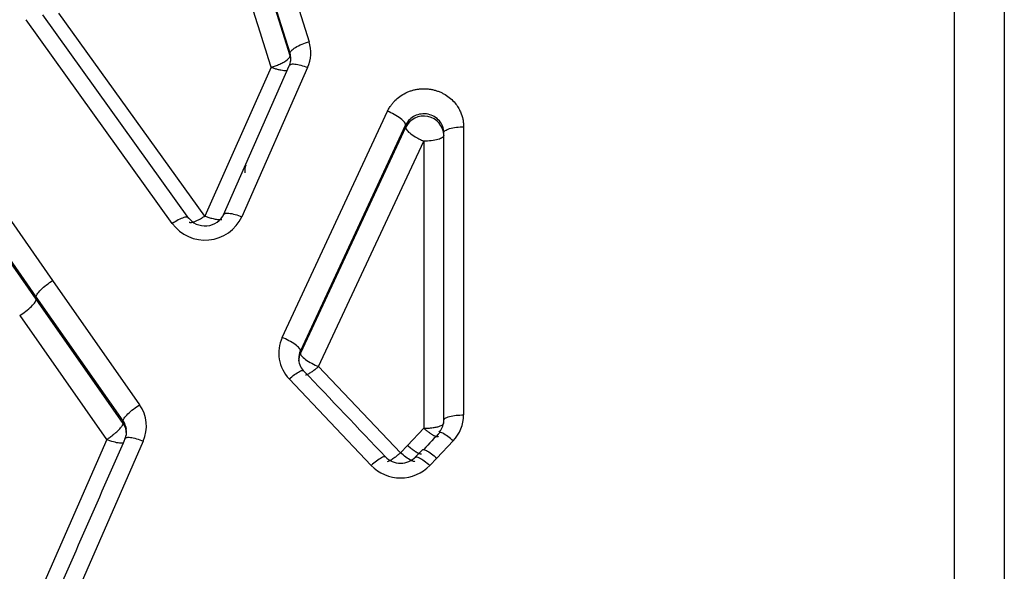
# Model space of a CAD drawing. Units: millimetres. Extents: x 0 to 291, y -3 to 204.
# Drawn here: x 152 to 160, y 157 to 161 of the extents above; entities that cross this region are included whole.
import ezdxf

# ---------------------------------------------------------------- set-up
doc = ezdxf.new("R2010")
doc.units = ezdxf.units.MM
for name, color, linetype in [('C-1018-PLAST-RE', 7, 'Continuous'), ('DIN_7380_M6X20_Z', 7, 'Continuous'), ('Predeterminado', 7, 'Continuous')]:
    doc.layers.add(name, color=color, linetype=linetype)

# ---------------------------------------------------------------- blocks, each defined once
blk = doc.blocks.new('SE1')
at = {"layer": 'C-1018-PLAST-RE', "color": 7, "linetype": 'Continuous'}
for p, q in [((154.0031, 163.2812), (154.6859, 161.097)), ((154.5333, 160.9849), (153.8505, 163.1658)), ((154.5333, 161.0049), (153.8506, 163.1852)), ((153.5887, 159.6398), (152.4164, 161.2739)), ((152.5476, 161.3125), (153.7199, 159.6813)), ((153.8511, 159.7), (152.6788, 161.3274)), ((154.5333, 160.9849), (154.5333, 161.0049)), ((154.3807, 160.8925), (153.8511, 159.7)), ((153.9992, 159.7082), (154.5273, 160.9031)), ((154.674, 160.891), (154.1458, 159.694)), ((154.4705, 158.7267), (155.3151, 160.5399)), ((155.4604, 160.4298), (154.6158, 158.62)), ((155.4604, 160.4101), (154.6158, 158.5995)), ((155.4604, 160.41), (155.4604, 160.4298)), ((155.9257, 160.415), (155.9254, 158.1051)), ((155.7662, 158.0623), (155.7665, 160.368)), ((155.7662, 158.0413), (155.7665, 160.3469)), ((155.7665, 160.3469), (155.7665, 160.3679)), ((154.7611, 158.493), (155.6073, 160.3)), ((155.6072, 160.3001), (155.6067, 157.9981)), ((152.0287, 160.0369), (152.6288, 159.1829)), ((152.4968, 159.0521), (151.8967, 159.9046)), ((152.4968, 159.0321), (151.8967, 159.8851)), ((152.6288, 159.1829), (153.3264, 158.1872)), ((153.1944, 158.0582), (152.4968, 159.0521)), ((153.1944, 158.0376), (152.4968, 159.0321)), ((152.3648, 158.9016), (153.0624, 157.9083)), ((154.6158, 158.5995), (154.6158, 158.62)), ((155.42, 157.802), (154.7611, 158.493)), ((155.1841, 157.7004), (154.5265, 158.3934)), ((153.1944, 158.0582), (153.1944, 158.0376)), ((155.6068, 157.9981), (155.4754, 157.8601)), ((153.0625, 157.9083), (152.3923, 156.3802)), ((153.3558, 157.8949), (152.6856, 156.3607)), ((155.8415, 157.897), (155.7102, 157.7586)), ((155.42, 157.802), (155.4754, 157.8601)), ((155.5972, 157.8286), (155.537, 157.7653)), ((155.7102, 157.7586), (155.6549, 157.7003))]:
    blk.add_line(p, q, dxfattribs=at)
for centre, radius, start, end in [((-829.177, -146.3254), 1030.4215, 17.3463893, 17.4732742), ((154.4066, 161.0098), 0.2926, 336.04523, 17.32607), ((154.3838, 160.9623), 0.1562, 341.24883, 359.8069), ((154.3956, 160.9619), 0.1442, 359.62653, 17.33284), ((154.3906, 160.9407), 0.1494, 359.98725, 17.19821), ((155.6057, 160.3409), 0.1609, 2.13326, 154.5508), ((153.8512, 159.8321), 0.3254, 216.22984, 334.88317), ((153.8512, 159.7887), 0.1682, 215.44608, 335.38623), ((154.7415, 158.6009), 0.2988, 155.09197, 223.973), ((154.7527, 158.5363), 0.1507, 155.2189, 179.40236), ((154.7538, 158.5579), 0.1513, 155.77288, 180.33088), ((154.7468, 158.5588), 0.1449, 180.09595, 222.26421), ((-512.5516, -476.3971), 920.9725, 43.5179606, 43.5773535), ((153.082, 158.015), 0.299, 336.31797, 35.17397), ((153.0705, 157.972), 0.1509, 5.72082, 34.82787), ((153.0715, 157.9512), 0.1502, 359.72035, 35.11604), ((155.6173, 158.0654), 0.1491, 318.09424, 353.58216), ((155.6226, 158.1062), 0.3028, 316.30931, 359.79704), ((153.0692, 157.9713), 0.1526, 340.50019, 3.08753), ((1016.8217, -220.9324), 943.0543, 156.3132343, 156.4154232), ((154.6821, 158.6933), 1.1571, 309.44703, 309.62485), ((155.4195, 157.8872), 0.1697, 223.42159, 316.55853), ((155.4195, 157.9271), 0.3269, 223.92768, 316.05527)]:
    blk.add_arc(centre, radius, start, end, dxfattribs=at)
for points, degree, knots in [([(159.8609, 150.7971), (159.861, 150.8836), (159.861, 151.0566), (159.861, 151.316), (159.8611, 151.5752), (159.8611, 151.8341), (159.8612, 152.0928), (159.8612, 152.3514), (159.8612, 152.6097), (159.8613, 152.8677), (159.8613, 153.1256), (159.8614, 153.3832), (159.8614, 153.6407), (159.8614, 153.8978), (159.8615, 154.1548), (159.8615, 154.4115), (159.8616, 154.668), (159.8616, 154.9243), (159.8616, 155.1803), (159.8617, 155.4361), (159.8617, 155.6916), (159.8617, 155.9469), (159.8618, 156.2019), (159.8618, 156.4567), (159.8619, 156.7113), (159.8619, 156.9656), (159.8619, 157.2196), (159.862, 157.4734), (159.862, 157.7269), (159.862, 157.9801), (159.8621, 158.2331), (159.8621, 158.4859), (159.8621, 158.7383), (159.8622, 158.9905), (159.8622, 159.2424), (159.8622, 159.4941), (159.8623, 159.7454), (159.8623, 159.9965), (159.8623, 160.2473), (159.8624, 160.4979), (159.8624, 160.7481), (159.8624, 160.998), (159.8625, 161.2477), (159.8625, 161.4971), (159.8625, 161.7462), (159.8626, 161.995), (159.8626, 162.2435), (159.8626, 162.4917), (159.8627, 162.7395), (159.8627, 162.9871), (159.8627, 163.2344), (159.8628, 163.4814), (159.8628, 163.7281), (159.8628, 163.9744), (159.8628, 164.2205), (159.8629, 164.4662), (159.8629, 164.7116), (159.8629, 164.9567), (159.863, 165.2015), (159.863, 165.446), (159.863, 165.6901), (159.863, 165.9339), (159.8631, 166.1774), (159.8631, 166.4205), (159.8631, 166.6634), (159.8631, 166.9058), (159.8632, 167.148), (159.8632, 167.3898), (159.8632, 167.6313), (159.8632, 167.8724), (159.8633, 168.1132), (159.8633, 168.3536), (159.8633, 168.5937), (159.8633, 168.8335), (159.8634, 169.0729), (159.8634, 169.3119), (159.8634, 169.471), (159.8634, 169.5505)], 3, [0, 0, 0, 0, 0.013441, 0.026879, 0.040315, 0.053747, 0.067176, 0.080603, 0.094026, 0.107447, 0.120865, 0.13428, 0.147692, 0.161101, 0.174507, 0.18791, 0.201311, 0.214708, 0.228102, 0.241494, 0.254883, 0.268268, 0.281651, 0.295031, 0.308408, 0.321782, 0.335154, 0.348522, 0.361887, 0.37525, 0.388609, 0.401966, 0.41532, 0.42867, 0.442018, 0.455363, 0.468705, 0.482044, 0.495381, 0.508714, 0.522044, 0.535372, 0.548697, 0.562018, 0.575337, 0.588653, 0.601966, 0.615276, 0.628583, 0.641887, 0.655188, 0.668487, 0.681782, 0.695075, 0.708365, 0.721651, 0.734935, 0.748216, 0.761494, 0.774769, 0.788041, 0.801311, 0.814577, 0.82784, 0.841101, 0.854358, 0.867613, 0.880865, 0.894114, 0.90736, 0.920603, 0.933843, 0.94708, 0.960315, 0.973546, 0.986774, 1, 1, 1, 1]), ([(160.2623, 169.3859), (160.2623, 169.2493), (160.2623, 168.9785), (160.2622, 168.3135), (160.2621, 167.0789), (160.2618, 164.4422), (160.2615, 161.3533), (160.261, 158.1209), (160.2607, 156.0294), (160.2605, 154.3485), (160.2603, 153.0998), (160.2601, 152.03), (160.2599, 151.2122), (160.2599, 150.8064), (160.2599, 150.6413)], 3, [0, 0, 0, 0, 0.022722, 0.045028, 0.110304, 0.226738, 0.477162, 0.608714, 0.741471, 0.807434, 0.872693, 0.936927, 0.974331, 1, 1, 1, 1]), ([(154.5333, 161.0049), (154.5331, 161.0105), (154.5361, 161.0176), (154.5507, 161.0337), (154.5623, 161.0428), (154.5922, 161.0608), (154.6104, 161.0697), (154.6482, 161.0852), (154.6678, 161.0918), (154.6859, 161.097)], 3, [0, 0, 0, 0, 0.25, 0.25, 0.5, 0.5, 0.75, 0.75, 1, 1, 1, 1]), ([(154.3807, 160.8925), (154.3876, 160.8946), (154.4049, 160.9), (154.4289, 160.9088), (154.4567, 160.9205), (154.5, 160.9422), (154.5308, 160.9674), (154.5328, 160.9815), (154.5333, 160.9849)], 3, [0, 0, 0, 0, 0.087106, 0.217466, 0.306669, 0.465086, 0.871351, 1, 1, 1, 1]), ([(154.5134, 160.8666), (154.5104, 160.8657), (154.5068, 160.865), (154.5027, 160.8647), (154.4972, 160.8642), (154.4907, 160.8642), (154.4835, 160.8648), (154.4763, 160.8654), (154.4683, 160.8665), (154.4599, 160.8681), (154.4515, 160.8697), (154.4426, 160.8719), (154.4335, 160.8744), (154.4245, 160.8769), (154.4153, 160.8797), (154.4062, 160.8829), (154.4017, 160.8844), (154.3972, 160.8861), (154.3927, 160.8877), (154.3905, 160.8886), (154.3883, 160.8894), (154.3861, 160.8903), (154.3842, 160.891), (154.3824, 160.8917), (154.3807, 160.8925)], 3, [0.2803905, 0.2803905, 0.2803905, 0.2803905, 0.3732886, 0.3732886, 0.3732886, 0.4997284, 0.4997284, 0.4997284, 0.6261683, 0.6261683, 0.6261683, 0.7526082, 0.7526082, 0.7526082, 0.8790481, 0.8790481, 0.8790481, 0.942268, 0.942268, 0.942268, 0.973878, 0.973878, 0.973878, 1, 1, 1, 1]), ([(154.5273, 160.9031), (154.5276, 160.9086), (154.531, 160.9132), (154.5457, 160.9189), (154.5569, 160.9199), (154.5854, 160.9176), (154.6026, 160.9142), (154.6384, 160.9044), (154.6568, 160.8979), (154.674, 160.891)], 3, [0, 0, 0, 0, 0.25, 0.25, 0.5, 0.5, 0.75, 0.75, 1, 1, 1, 1]), ([(155.3151, 160.5399), (155.3178, 160.5453), (155.3231, 160.5558), (155.3317, 160.5708), (155.3427, 160.5875), (155.3566, 160.6057), (155.38, 160.6317), (155.4138, 160.6604), (155.4521, 160.6835), (155.4854, 160.6983), (155.5113, 160.707), (155.5382, 160.7141), (155.5658, 160.7183), (155.5935, 160.7207), (155.6212, 160.7207), (155.6486, 160.7182), (155.6759, 160.7136), (155.7027, 160.7068), (155.7244, 160.6992), (155.7411, 160.6921), (155.7576, 160.6846), (155.7849, 160.6694), (155.821, 160.6432), (155.8558, 160.6078), (155.8821, 160.571), (155.9047, 160.5283), (155.9167, 160.4908), (155.9222, 160.4607), (155.9242, 160.446), (155.9254, 160.4307), (155.9256, 160.4205), (155.9257, 160.415)], 3, [0, 0, 0, 0, 0.021688, 0.042234, 0.061696, 0.093072, 0.123671, 0.185357, 0.248615, 0.279253, 0.311803, 0.34356, 0.375429, 0.408226, 0.439311, 0.470856, 0.503116, 0.534991, 0.566496, 0.582974, 0.598042, 0.629456, 0.691901, 0.753976, 0.804084, 0.852724, 0.926381, 0.944653, 0.9632, 0.980021, 1, 1, 1, 1]), ([(155.4604, 160.4298), (155.4607, 160.4353), (155.4578, 160.4426), (155.444, 160.4603), (155.433, 160.4708), (155.4045, 160.4923), (155.3872, 160.5034), (155.3511, 160.5235), (155.3324, 160.5325), (155.3151, 160.5399)], 3, [0, 0, 0, 0, 0.25, 0.25, 0.5, 0.5, 0.75, 0.75, 1, 1, 1, 1]), ([(155.7665, 160.368), (155.7658, 160.3794), (155.7643, 160.4001), (155.7546, 160.427), (155.7436, 160.4469), (155.7247, 160.4722), (155.6924, 160.4991), (155.6405, 160.5188), (155.5852, 160.521), (155.5335, 160.5055), (155.4884, 160.4754), (155.4702, 160.4458), (155.4604, 160.4298)], 3, [0, 0, 0, 0, 0.082919, 0.151715, 0.206361, 0.246839, 0.378037, 0.497526, 0.627449, 0.751611, 0.866615, 1, 1, 1, 1]), ([(155.4604, 160.4101), (155.4606, 160.4077), (155.4612, 160.4011), (155.4715, 160.3846), (155.5002, 160.3582), (155.5415, 160.3317), (155.5745, 160.3146), (155.591, 160.3069), (155.5992, 160.3034), (155.6035, 160.3016), (155.6055, 160.3008), (155.6064, 160.3004), (155.6065, 160.3002), (155.6065, 160.3002)], 3, [0, 0, 0, 0, 0.092401, 0.256355, 0.498502, 0.757283, 0.881951, 0.94284, 0.973196, 0.988633, 0.997523, 0.99993, 1, 1, 1, 1]), ([(155.7665, 160.368), (155.7665, 160.3735), (155.7699, 160.3795), (155.7854, 160.3911), (155.7976, 160.3966), (155.8287, 160.4058), (155.8475, 160.4094), (155.8867, 160.414), (155.9069, 160.415), (155.9257, 160.415)], 3, [0, 0, 0, 0, 0.25, 0.25, 0.5, 0.5, 0.75, 0.75, 1, 1, 1, 1]), ([(155.7665, 160.3469), (155.7665, 160.3414), (155.763, 160.3354), (155.7475, 160.3239), (155.7354, 160.3183), (155.7043, 160.3091), (155.6854, 160.3056), (155.6463, 160.301), (155.626, 160.3), (155.6071, 160.3001)], 3, [0, 0, 0, 0, 0.25, 0.25, 0.5, 0.5, 0.75, 0.75, 1, 1, 1, 1]), ([(153.7199, 159.6813), (153.7197, 159.6865), (153.7166, 159.6902), (153.7036, 159.6926), (153.6935, 159.6913), (153.668, 159.6832), (153.6526, 159.6765), (153.6206, 159.6598), (153.6041, 159.6499), (153.5887, 159.6398)], 3, [0, 0, 0, 0, 0.25, 0.25, 0.5, 0.5, 0.75, 0.75, 1, 1, 1, 1]), ([(153.7246, 159.6506), (153.7259, 159.6497), (153.7276, 159.6491), (153.7296, 159.6487), (153.7328, 159.648), (153.737, 159.648), (153.7419, 159.6487), (153.7469, 159.6493), (153.7527, 159.6507), (153.7592, 159.6527), (153.7656, 159.6547), (153.7727, 159.6574), (153.7803, 159.6607), (153.7878, 159.664), (153.7958, 159.6678), (153.8039, 159.672), (153.812, 159.6763), (153.8202, 159.6809), (153.8283, 159.6857), (153.8324, 159.6882), (153.8364, 159.6906), (153.8404, 159.6931), (153.8424, 159.6944), (153.8444, 159.6957), (153.8464, 159.6969), (153.848, 159.698), (153.8495, 159.699), (153.8511, 159.7)], 3, [0.1700933, 0.1700933, 0.1700933, 0.1700933, 0.247003, 0.247003, 0.247003, 0.3735018, 0.3735018, 0.3735018, 0.5000006, 0.5000006, 0.5000006, 0.6264994, 0.6264994, 0.6264994, 0.7529981, 0.7529981, 0.7529981, 0.8794969, 0.8794969, 0.8794969, 0.9427463, 0.9427463, 0.9427463, 0.974371, 0.974371, 0.974371, 1, 1, 1, 1]), ([(153.8511, 159.7), (153.8546, 159.6987), (153.8624, 159.6958), (153.8752, 159.6912), (153.8902, 159.6863), (153.9071, 159.6812), (153.9304, 159.6753), (153.9559, 159.671), (153.9749, 159.6708), (153.9832, 159.6723), (153.9855, 159.6729)], 3, [0, 0, 0, 0, 0.045662, 0.1011528, 0.1671139, 0.2440594, 0.3333606, 0.5025057, 0.6568375, 0.7301278, 0.7301278, 0.7301278, 0.7301278]), ([(153.9992, 159.7082), (153.9994, 159.7135), (154.0027, 159.7179), (154.0172, 159.7231), (154.0285, 159.7239), (154.057, 159.7212), (154.0743, 159.7176), (154.1101, 159.7075), (154.1286, 159.701), (154.1458, 159.694)], 3, [0, 0, 0, 0, 0.25, 0.25, 0.5, 0.5, 0.75, 0.75, 1, 1, 1, 1]), ([(152.4968, 159.0521), (152.4966, 159.0573), (152.4992, 159.0647), (152.5119, 159.0841), (152.5219, 159.096), (152.5477, 159.1216), (152.5635, 159.1352), (152.5962, 159.1608), (152.6131, 159.1728), (152.6288, 159.1829)], 3, [0, 0, 0, 0, 0.25, 0.25, 0.5, 0.5, 0.75, 0.75, 1, 1, 1, 1]), ([(154.6158, 158.62), (154.616, 158.6251), (154.613, 158.632), (154.5989, 158.649), (154.5879, 158.659), (154.5595, 158.6798), (154.5422, 158.6907), (154.5063, 158.7104), (154.4877, 158.7193), (154.4705, 158.7267)], 3, [0, 0, 0, 0, 0.25, 0.25, 0.5, 0.5, 0.75, 0.75, 1, 1, 1, 1]), ([(154.6158, 158.5995), (154.6158, 158.5944), (154.6187, 158.5875), (154.6327, 158.5707), (154.6438, 158.5607), (154.6722, 158.5398), (154.6894, 158.5291), (154.7254, 158.5093), (154.7439, 158.5004), (154.7611, 158.493)], 3, [0, 0, 0, 0, 0.25, 0.25, 0.5, 0.5, 0.75, 0.75, 1, 1, 1, 1]), ([(154.5265, 158.3934), (154.5403, 158.4056), (154.5551, 158.4177), (154.5838, 158.4389), (154.5977, 158.4478), (154.6205, 158.4596), (154.6295, 158.4624), (154.6382, 158.4621), (154.6404, 158.4613), (154.6418, 158.4598)], 3, [0, 0, 0, 0, 0.25, 0.25, 0.5, 0.5, 0.75, 0.75, 0.8765473, 0.8765473, 0.8765473, 0.8765473]), ([(154.7611, 158.493), (154.7585, 158.4905), (154.7525, 158.4851), (154.7426, 158.4765), (154.7309, 158.4669), (154.7175, 158.4566), (154.6989, 158.4436), (154.6818, 158.4333), (154.6679, 158.4269), (154.6608, 158.4247), (154.6574, 158.424), (154.6565, 158.4239)], 3, [0, 0, 0, 0, 0.0446502, 0.0994105, 0.1649358, 0.2417688, 0.3312357, 0.5008176, 0.5883573, 0.6750858, 0.7075183, 0.7075183, 0.7075183, 0.7075183]), ([(153.1944, 158.0582), (153.1943, 158.0632), (153.197, 158.0705), (153.2098, 158.0894), (153.2198, 158.101), (153.2456, 158.1263), (153.2613, 158.1398), (153.2939, 158.1652), (153.3108, 158.177), (153.3264, 158.1872)], 3, [0, 0, 0, 0, 0.25, 0.25, 0.5, 0.5, 0.75, 0.75, 1, 1, 1, 1]), ([(153.0625, 157.9083), (153.0656, 157.9104), (153.0723, 157.915), (153.0836, 157.923), (153.0968, 157.9326), (153.1121, 157.9443), (153.1332, 157.9612), (153.1526, 157.9786), (153.1682, 157.9947), (153.1781, 158.006), (153.1856, 158.0161), (153.1908, 158.0248), (153.1939, 158.0321), (153.1942, 158.0358), (153.1944, 158.0376)], 3, [0, 0, 0, 0, 0.04441, 0.098939, 0.164261, 0.240932, 0.330516, 0.5004, 0.588117, 0.675001, 0.760275, 0.843227, 0.923286, 1, 1, 1, 1]), ([(155.6068, 157.9981), (155.61, 157.998), (155.6172, 157.9982), (155.6293, 157.9987), (155.6439, 157.9995), (155.6614, 158.0009), (155.6856, 158.0038), (155.7129, 158.0088), (155.7371, 158.0161), (155.7529, 158.0235), (155.7615, 158.0304), (155.7655, 158.0362), (155.766, 158.0397), (155.7662, 158.0413)], 3, [0, 0, 0, 0, 0.038312, 0.086694, 0.14579, 0.216212, 0.304808, 0.462077, 0.608889, 0.7365, 0.843745, 0.931129, 1, 1, 1, 1]), ([(155.7662, 158.0623), (155.7662, 158.0674), (155.7696, 158.0728), (155.7851, 158.0834), (155.7973, 158.0884), (155.8284, 158.0968), (155.8472, 158.1001), (155.8864, 158.1042), (155.9066, 158.1052), (155.9254, 158.1052)], 3, [0, 0, 0, 0, 0.25, 0.25, 0.5, 0.5, 0.75, 0.75, 1, 1, 1, 1]), ([(155.7221, 157.9311), (155.7218, 157.9308), (155.7209, 157.93), (155.7189, 157.929), (155.7159, 157.9286), (155.7122, 157.9288), (155.7078, 157.9298), (155.7027, 157.9314), (155.6969, 157.9338), (155.6904, 157.9369), (155.6832, 157.9408), (155.6754, 157.9455), (155.667, 157.9509), (155.658, 157.9571), (155.6486, 157.964), (155.6386, 157.9716), (155.6283, 157.9799), (155.6177, 157.9887), (155.6105, 157.995), (155.6068, 157.9981)], 3, [0.1141828, 0.1141828, 0.1141828, 0.1141828, 0.1403623, 0.1886109, 0.2375901, 0.2872998, 0.3377401, 0.388911, 0.4408123, 0.4934441, 0.5468064, 0.6008992, 0.6557224, 0.711276, 0.7675601, 0.8245745, 0.8823193, 0.9407945, 1, 1, 1, 1]), ([(155.8415, 157.8971), (155.8277, 157.9092), (155.8129, 157.9215), (155.7841, 157.9428), (155.7702, 157.9518), (155.7473, 157.9638), (155.7384, 157.9667), (155.7311, 157.9666), (155.7299, 157.9664), (155.7288, 157.966)], 3, [0, 0, 0, 0, 0.25, 0.25, 0.5, 0.5, 0.75, 0.75, 0.8135352, 0.8135352, 0.8135352, 0.8135352]), ([(153.1964, 157.8789), (153.1892, 157.8772), (153.1788, 157.877), (153.1516, 157.8802), (153.1343, 157.884), (153.0983, 157.8945), (153.0798, 157.9012), (153.0625, 157.9083)], 3, [0.2750284, 0.2750284, 0.2750284, 0.2750284, 0.5, 0.5, 0.75, 0.75, 0.9997612, 0.9997612, 0.9997612, 0.9997612]), ([(153.2091, 157.9123), (153.2092, 157.9173), (153.2124, 157.9214), (153.2268, 157.926), (153.238, 157.9264), (153.2666, 157.923), (153.2839, 157.9192), (153.3199, 157.9086), (153.3385, 157.9019), (153.3558, 157.8949)], 3, [0, 0, 0, 0, 0.25, 0.25, 0.5, 0.5, 0.75, 0.75, 1, 1, 1, 1]), ([(155.3138, 157.7328), (155.3189, 157.7336), (155.332, 157.7384), (155.354, 157.7514), (155.3766, 157.7673), (155.3964, 157.7825), (155.4111, 157.7946), (155.4173, 157.7997)], 3, [0.2952626, 0.2952626, 0.2952626, 0.2952626, 0.4805206, 0.6618124, 0.7600615, 0.8987922, 1, 1, 1, 1]), ([(155.5332, 157.7333), (155.5321, 157.7328), (155.5307, 157.7325), (155.529, 157.7325), (155.5232, 157.7324), (155.5142, 157.7353), (155.5028, 157.7413), (155.4913, 157.7473), (155.4775, 157.7563), (155.4631, 157.767), (155.4487, 157.7776), (155.4338, 157.7899), (155.42, 157.802)], 3, [0.1779195, 0.1779195, 0.1779195, 0.1779195, 0.25, 0.25, 0.25, 0.5, 0.5, 0.5, 0.75, 0.75, 0.75, 1, 1, 1, 1]), ([(155.5885, 157.7915), (155.5854, 157.7902), (155.5808, 157.7902), (155.5747, 157.7917), (155.5565, 157.7991), (155.5319, 157.8147), (155.5164, 157.826), (155.4986, 157.8401), (155.4817, 157.8547), (155.4795, 157.8565), (155.4775, 157.8583), (155.4754, 157.8601)], 5, [0.1779303, 0.1779303, 0.1779303, 0.1779303, 0.1779303, 0.1779303, 0.5, 0.5, 0.5, 0.9375, 0.9375, 0.9375, 1, 1, 1, 1, 1, 1]), ([(155.5948, 157.8261), (155.5962, 157.8275), (155.5983, 157.8283), (155.607, 157.8285), (155.616, 157.8255), (155.6389, 157.8135), (155.6527, 157.8044), (155.6815, 157.7831), (155.6964, 157.7708), (155.7102, 157.7586)], 3, [0.1221074, 0.1221074, 0.1221074, 0.1221074, 0.25, 0.25, 0.5, 0.5, 0.75, 0.75, 1, 1, 1, 1]), ([(155.2973, 157.7694), (155.2962, 157.7699), (155.2948, 157.7701), (155.2874, 157.7702), (155.2784, 157.7673), (155.2555, 157.7552), (155.2416, 157.7462), (155.2128, 157.7248), (155.1979, 157.7126), (155.1841, 157.7004)], 3, [0.1777353, 0.1777353, 0.1777353, 0.1777353, 0.25, 0.25, 0.5, 0.5, 0.75, 0.75, 1, 1, 1, 1]), ([(155.5416, 157.7693), (155.543, 157.7699), (155.5446, 157.7702), (155.5525, 157.77), (155.5612, 157.7669), (155.5829, 157.7555), (155.5959, 157.7471), (155.6242, 157.7263), (155.6395, 157.7138), (155.6549, 157.7003)], 3, [0.1678968, 0.1678968, 0.1678968, 0.1678968, 0.25, 0.25, 0.5, 0.5, 0.75, 0.75, 1, 1, 1, 1])]:
    blk.add_open_spline(points, degree=degree, knots=knots, dxfattribs=at)
for points in [[(152.3648, 158.9016), (152.3804, 158.9117), (152.4143, 158.9357), (152.4614, 158.9765), (152.4915, 159.012), (152.497, 159.027), (152.4968, 159.0321)], [(155.7373, 157.9671), (155.6932, 157.9208), (155.6492, 157.8744), (155.6051, 157.8281)]]:
    blk.add_open_spline(points, degree=3, dxfattribs=at)
at = {"layer": 'DIN_7380_M6X20_Z', "color": 7, "linetype": 'Continuous'}
blk.add_ellipse((154.4093, 160.0473), major_axis=(0.24, 0.0001), ratio=0.950197, start_param=2.871234, end_param=3.141593, dxfattribs=at)

msp = doc.modelspace()

# ---------------------------------------------------------------- block references
at = {"layer": 'Predeterminado'}
msp.add_blockref('SE1', (0, 0), dxfattribs=at)

doc.saveas('drawing.dxf')
